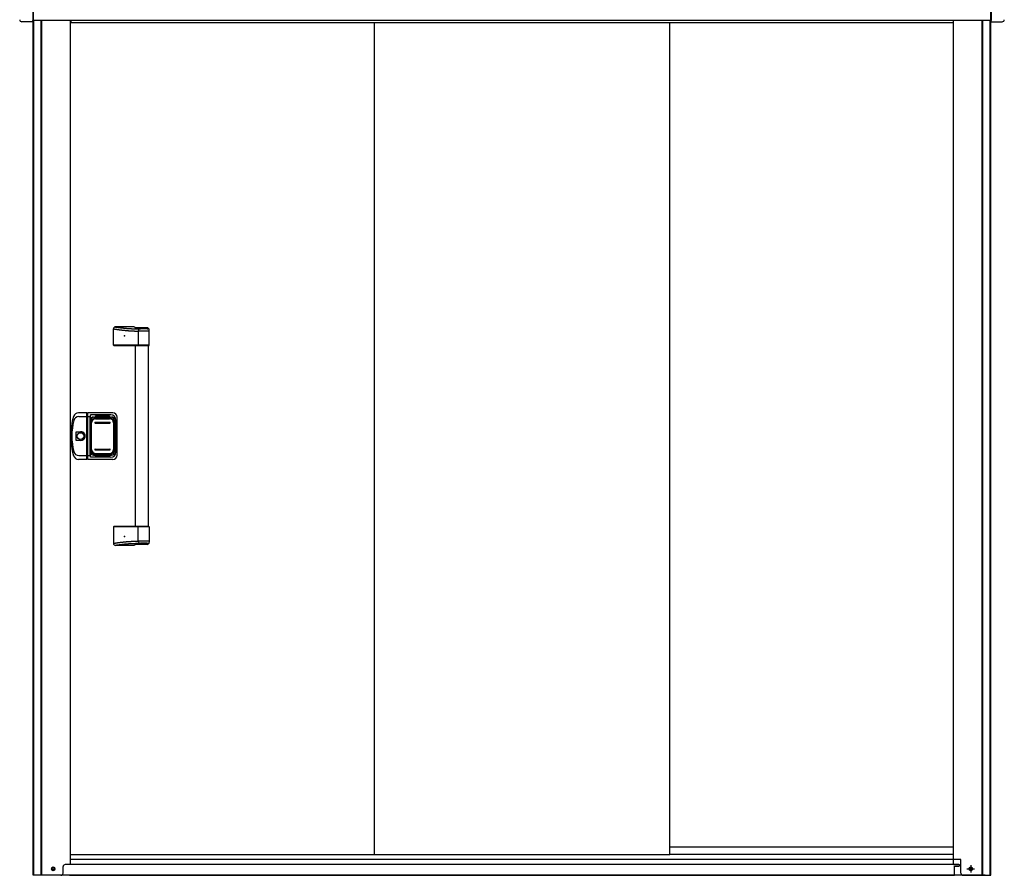
# Model space of a CAD drawing. Extents: x 543 to 20719, y 194 to 14052.
# Drawn here: x 2138 to 4417, y 11046 to 13025 of the extents above; entities that cross this region are included whole.
import ezdxf

# ---------------------------------------------------------------- set-up
doc = ezdxf.new("R2010")
doc.units = 0
doc.header["$LTSCALE"] = 50
doc.header["$MEASUREMENT"] = 0
doc.linetypes.add('1PL-S', pattern=[4, 2.5, -0.5, 0.5, -0.5])
for name, color, linetype in [('0-表カバー', 3, 'CONTINUOUS'), ('0-表プッシュ', 3, 'CONTINUOUS'), ('0-表示板', 3, 'CONTINUOUS'), ('上枠前', 2, 'CONTINUOUS'), ('下レール', 2, 'CONTINUOUS'), ('下枠前', 3, 'CONTINUOUS'), ('取手セット', 3, 'CONTINUOUS'), ('床補強', 3, 'CONTINUOUS'), ('扉後', 3, 'CONTINUOUS'), ('柱前', 3, 'CONTINUOUS'), ('鼻隠し前', 1, 'CONTINUOUS'), ('鼻隠し前コーナー樹脂', 4, 'CONTINUOUS')]:
    doc.layers.add(name, color=color, linetype=linetype)

msp = doc.modelspace()

# ---------------------------------------------------------------- linework, layer by layer
at = {"layer": '0-表カバー'}
for p, q in [((2294, 12115.8), (2274.8, 12115.8)), ((2275.3, 12106.8), (2294.2, 12106.8)), ((2294, 12007.8), (2294, 12115.8)), ((2294.2, 12114.8), (2294, 12115.8)), ((2294.2, 12114.8), (2294.2, 12008.8)), ((2296.2, 12114.8), (2294.2, 12114.8)), ((2296.2, 12106.8), (2294.2, 12106.8)), ((2296.2, 12114.8), (2296.5, 12115.8)), ((2296.2, 12106.8), (2296.2, 12114.8)), ((2296.2, 12008.8), (2296.2, 12106.8)), ((2296.2, 12106.8), (2301.7, 12106.8)), ((2354.2, 12115.8), (2296.5, 12115.8)), ((2296.5, 12007.8), (2296.5, 12115.8)), ((2302.2, 12110.8), (2301.7, 12106.8)), ((2301.7, 12016.8), (2301.7, 12106.8)), ((2349.2, 12110.8), (2302.2, 12110.8)), ((2302.2, 12012.8), (2302.2, 12110.8)), ((2303.2, 12099.8), (2303.2, 12023.8)), ((2309.2, 12105.8), (2351.2, 12105.8)), ((2357.2, 12099.8), (2357.2, 12023.8)), ((2361.2, 12024.8), (2361.2, 12098.8)), ((2364.2, 12017.8), (2364.2, 12105.8)), ((2269.3, 12051.9), (2269.3, 12071.7)), ((2269.3, 12071.7), (2279.2, 12071.7)), ((2279.2, 12051.9), (2269.3, 12051.9)), ((2294, 12007.8), (2274.8, 12007.8)), ((2275.3, 12016.8), (2294.2, 12016.8)), ((2294.2, 12008.8), (2294, 12007.8)), ((2296.2, 12016.9), (2294.2, 12016.9)), ((2296.2, 12008.8), (2294.2, 12008.8)), ((2296.2, 12016.8), (2301.7, 12016.8)), ((2296.5, 12007.8), (2296.2, 12008.8)), ((2354.2, 12007.8), (2296.5, 12007.8)), ((2302.2, 12012.8), (2301.7, 12016.8)), ((2349.2, 12012.8), (2302.2, 12012.8)), ((2309.2, 12017.8), (2351.2, 12017.8))]:
    msp.add_line(p, q, dxfattribs=at)
msp.add_circle((2279.2, 12061.8), 7.9, dxfattribs=at)
for centre, radius, start, end in [((2406.2, 12061.8), 150, 162.2811, 197.7189), ((2408.2, 12061.8), 149, 166.0618, 193.9382), ((2274.8, 12103.8), 12, 90, 162.2811), ((2275.3, 12094.8), 12, 90, 166.0618), ((2309.2, 12099.8), 6, 90, 180), ((2349.2, 12098.8), 12, 0, 90), ((2351.2, 12099.8), 6, 0, 90), ((2354.2, 12105.8), 10, 0, 90), ((2279.2, 12061.8), 9.9, 270, 90), ((2280.2, 12061.8), 9.95, 264.495, 95.505), ((2274.8, 12019.8), 12, 197.7189, 270), ((2275.3, 12028.8), 12, 193.9382, 270), ((2309.2, 12023.8), 6, 180, 270), ((2349.2, 12024.8), 12, 270, 0), ((2351.2, 12023.8), 6, 270, 0), ((2354.2, 12017.8), 10, 270, 0)]:
    msp.add_arc(centre, radius, start, end, dxfattribs=at)
at = {"layer": '0-表プッシュ'}
for p, q in [((2312.5, 12102.5), (2348, 12102.5)), ((2314, 12101.8), (2346.5, 12101.8)), ((2303.5, 12030.1), (2303.5, 12093.5)), ((2305, 12030.8), (2305, 12092.8)), ((2313.2, 12093.8), (2347.2, 12093.8)), ((2313.2, 12091.8), (2347.2, 12091.8)), ((2355.5, 12092.8), (2355.5, 12030.8)), ((2357, 12093.5), (2357, 12030.1)), ((2313.2, 12031.8), (2347.2, 12031.8)), ((2313.2, 12029.8), (2347.2, 12029.8)), ((2312.5, 12021.1), (2348, 12021.1)), ((2314, 12021.8), (2346.5, 12021.8))]:
    msp.add_line(p, q, dxfattribs=at)
for centre, radius, start, end in [((2312.5, 12093.5), 9, 90, 180), ((2314, 12092.8), 9, 90, 180), ((2346.5, 12092.8), 9, 0, 90), ((2348, 12093.5), 9, 0, 90), ((2313.2, 12092.8), 1, 90, 270), ((2347.2, 12092.8), 1, 270, 90), ((2312.5, 12030.1), 9, 180, 270), ((2314, 12030.8), 9, 180, 270), ((2313.2, 12030.8), 1, 90, 270), ((2346.5, 12030.8), 9, 270, 0), ((2347.2, 12030.8), 1, 270, 90), ((2348, 12030.1), 9, 270, 0)]:
    msp.add_arc(centre, radius, start, end, dxfattribs=at)
at = {"layer": '0-表示板'}
for p, q in [((2303.5, 12099.3), (2303.5, 12095.5)), ((2305.2, 12099.8), (2305.2, 12098.7)), ((2306.2, 12100.8), (2307.3, 12100.8)), ((2309.5, 12105.3), (2314.2, 12105.3)), ((2314.2, 12105.3), (2314.2, 12108.3)), ((2314.2, 12108.3), (2346.2, 12108.3)), ((2346.2, 12108.3), (2346.2, 12105.3)), ((2346.2, 12105.3), (2351, 12105.3)), ((2353.2, 12100.8), (2354.3, 12100.8)), ((2355.3, 12099.8), (2355.3, 12098.7)), ((2357, 12099.3), (2357, 12093.5)), ((2302.7, 12095.5), (2302.7, 12088.8)), ((2303.7, 12095.5), (2302.7, 12095.5)), ((2303.5, 12088.8), (2302.7, 12088.8)), ((2302.7, 12028.1), (2302.7, 12034.8)), ((2303.5, 12034.8), (2302.7, 12034.8)), ((2303.7, 12028.1), (2302.7, 12028.1)), ((2303.5, 12024.3), (2303.5, 12028.1)), ((2357, 12024.3), (2357, 12030.1)), ((2305.2, 12023.8), (2305.2, 12024.9)), ((2306.2, 12022.8), (2307.3, 12022.8)), ((2309.5, 12018.3), (2314.2, 12018.3)), ((2314.2, 12018.3), (2314.2, 12015.3)), ((2314.2, 12015.3), (2346.2, 12015.3)), ((2346.2, 12015.3), (2346.2, 12018.3)), ((2346.2, 12018.3), (2351, 12018.3)), ((2353.2, 12022.8), (2354.3, 12022.8)), ((2355.3, 12023.8), (2355.3, 12024.9))]:
    msp.add_line(p, q, dxfattribs=at)
for centre, radius, start, end in [((2309.5, 12099.3), 6, 90, 180), ((2306.2, 12099.8), 1, 90, 180), ((2351, 12099.3), 6, 0, 90), ((2354.3, 12099.8), 1, 0, 90), ((2354.3, 12099.8), 1, 0, 90), ((2309.5, 12024.3), 6, 180, 270), ((2306.2, 12023.8), 1, 180, 270), ((2351, 12024.3), 6, 270, 0), ((2354.3, 12023.8), 1, 270, 0), ((2354.3, 12023.8), 1, 270, 0)]:
    msp.add_arc(centre, radius, start, end, dxfattribs=at)
at = {"layer": '上枠前'}
for p, q in [((2257, 13021.5), (2257, 13018.5)), ((2257, 13018.5), (4298, 13018.5)), ((4298, 13021.5), (4298, 13018.5))]:
    msp.add_line(p, q, dxfattribs=at)
for centre, start, end in [((2252, 13021.5), 0, 28.9008), ((4303, 13021.5), 151.0992, 180)]:
    msp.add_arc(centre, 5, start, end, dxfattribs=at)
at = {"layer": '下レール'}
for p, q in [((4299, 11110.6), (3642.5, 11110.6)), ((4299, 11093.6), (3642.5, 11093.6))]:
    msp.add_line(p, q, dxfattribs=at)
at = {"layer": '下枠前'}
for p, q in [((4311, 11070.5), (2244, 11070.5)), ((4372, 11045.5), (2183, 11045.5))]:
    msp.add_line(p, q, dxfattribs=at)
at = {"layer": '下枠前', "color": 6, "linetype": '1PL-S'}
for p, q in [((4330.1, 11060.5), (4347.9, 11060.5)), ((4339, 11069), (4339, 11052))]:
    msp.add_line(p, q, dxfattribs=at)
at = {"layer": '下枠前', "color": 4}
for centre in [(2216, 11060.5), (4339, 11060.5)]:
    msp.add_circle(centre, 3, dxfattribs=at)
at = {"layer": '下枠前'}
for centre in [(2216, 11060.5), (4339, 11060.5)]:
    msp.add_circle(centre, 2, dxfattribs=at)
at = {"layer": '取手セット'}
for p, q in [((2355.4, 12271.8), (2355.4, 12309.8)), ((2404.3, 12314.8), (2360.4, 12314.8)), ((2433.2, 12312.4), (2406.5, 12312.4)), ((2412.7, 12304.6), (2412.7, 12271.8)), ((2438.2, 12304.6), (2412.7, 12304.6)), ((2433.7, 12309.6), (2417.7, 12309.6)), ((2435.7, 12311.6), (2435.7, 12311.7)), ((2438.2, 12271.8), (2438.2, 12307.4)), ((2356.4, 12270.8), (2355.4, 12271.8)), ((2438.2, 12271.8), (2355.4, 12271.8)), ((2437.2, 12270.8), (2356.4, 12270.8)), ((2406.7, 11852.8), (2406.7, 12270.8)), ((2414.1, 12270.8), (2412.7, 12271.8)), ((2436.7, 11852.8), (2436.7, 12270.8)), ((2437.2, 12270.8), (2438.2, 12271.8)), ((2356.4, 11852.8), (2355.4, 11851.8)), ((2355.4, 11851.8), (2355.4, 11813.8)), ((2438.2, 11851.8), (2355.4, 11851.8)), ((2437.2, 11852.8), (2356.4, 11852.8)), ((2414.1, 11852.8), (2412.7, 11851.8)), ((2412.7, 11819), (2412.7, 11851.8)), ((2437.2, 11852.8), (2438.2, 11851.8)), ((2438.2, 11851.8), (2438.2, 11816.2)), ((2404.3, 11808.8), (2360.4, 11808.8)), ((2433.2, 11811.2), (2406.5, 11811.2)), ((2438.2, 11819), (2412.7, 11819)), ((2433.7, 11814), (2417.7, 11814)), ((2435.7, 11812), (2435.7, 11811.9))]:
    msp.add_line(p, q, dxfattribs=at)
for points in [[(2355.4, 12309.8, 0), (2355.8, 12309.8, 0), (2356.2, 12309.7, 0), (2356.5, 12309.7, 0), (2356.9, 12309.6, 0), (2357.2, 12309.6, 0), (2357.6, 12309.5, 0), (2357.9, 12309.5, 0), (2358.3, 12309.4, 0), (2358.7, 12309.4, 0), (2359, 12309.3, 0), (2359.4, 12309.3, 0), (2359.7, 12309.2, 0), (2360.1, 12309.2, 0), (2360.5, 12309.1, 0), (2360.8, 12309.1, 0), (2361.2, 12309, 0), (2361.5, 12309, 0), (2361.9, 12308.9, 0), (2362.2, 12308.9, 0), (2362.6, 12308.8, 0), (2363, 12308.8, 0), (2363.3, 12308.7, 0), (2363.7, 12308.7, 0), (2364, 12308.6, 0), (2364.4, 12308.6, 0), (2364.8, 12308.5, 0), (2365.1, 12308.5, 0), (2365.5, 12308.4, 0), (2365.8, 12308.4, 0), (2366.2, 12308.3, 0), (2366.6, 12308.3, 0), (2366.9, 12308.2, 0), (2367.3, 12308.2, 0), (2367.6, 12308.1, 0), (2368, 12308.1, 0), (2368.3, 12308, 0), (2368.7, 12308, 0), (2369.1, 12308, 0), (2369.4, 12307.9, 0), (2369.8, 12307.9, 0), (2370.1, 12307.8, 0), (2370.5, 12307.8, 0), (2370.9, 12307.7, 0), (2371.2, 12307.7, 0), (2371.6, 12307.6, 0), (2371.9, 12307.6, 0), (2372.3, 12307.5, 0), (2372.7, 12307.5, 0), (2373, 12307.5, 0), (2373.4, 12307.4, 0), (2373.7, 12307.4, 0), (2374.1, 12307.3, 0), (2374.4, 12307.3, 0), (2374.8, 12307.2, 0), (2375.2, 12307.2, 0), (2375.5, 12307.2, 0), (2375.9, 12307.1, 0), (2376.2, 12307.1, 0), (2376.6, 12307, 0), (2377, 12307, 0), (2377.3, 12307, 0), (2377.7, 12306.9, 0), (2378, 12306.9, 0), (2378.4, 12306.8, 0), (2378.8, 12306.8, 0), (2379.1, 12306.8, 0), (2379.5, 12306.7, 0), (2379.8, 12306.7, 0), (2380.2, 12306.6, 0), (2380.6, 12306.6, 0), (2380.9, 12306.6, 0), (2381.3, 12306.5, 0), (2381.6, 12306.5, 0), (2382, 12306.5, 0), (2382.3, 12306.4, 0), (2382.7, 12306.4, 0), (2383.1, 12306.4, 0), (2383.4, 12306.3, 0), (2383.8, 12306.3, 0), (2384.2, 12306.3, 0), (2384.5, 12306.2, 0), (2384.9, 12306.2, 0), (2385.2, 12306.2, 0), (2385.6, 12306.1, 0), (2385.9, 12306.1, 0), (2386.3, 12306.1, 0), (2386.7, 12306, 0), (2387, 12306, 0), (2387.4, 12306, 0), (2387.8, 12306, 0), (2388.1, 12305.9, 0), (2388.5, 12305.9, 0), (2388.8, 12305.9, 0), (2389.2, 12305.8, 0), (2389.6, 12305.8, 0), (2389.9, 12305.8, 0), (2390.3, 12305.8, 0), (2390.6, 12305.7, 0), (2391, 12305.7, 0), (2391.3, 12305.7, 0), (2391.7, 12305.7, 0), (2392.1, 12305.6, 0), (2392.4, 12305.6, 0), (2392.8, 12305.6, 0), (2393.2, 12305.6, 0), (2393.5, 12305.5, 0), (2393.9, 12305.5, 0), (2394.2, 12305.5, 0), (2394.6, 12305.5, 0), (2395, 12305.4, 0), (2395.3, 12305.4, 0), (2395.7, 12305.4, 0), (2396, 12305.4, 0), (2396.4, 12305.4, 0), (2396.8, 12305.3, 0), (2397.1, 12305.3, 0), (2397.5, 12305.3, 0), (2397.8, 12305.3, 0), (2398.2, 12305.3, 0), (2398.6, 12305.2, 0), (2398.9, 12305.2, 0), (2399.3, 12305.2, 0), (2399.7, 12305.2, 0), (2400, 12305.2, 0), (2400.4, 12305.1, 0), (2400.7, 12305.1, 0), (2401.1, 12305.1, 0), (2401.5, 12305.1, 0), (2401.8, 12305.1, 0), (2402.2, 12305, 0), (2402.5, 12305, 0), (2402.9, 12305, 0), (2403.3, 12305, 0), (2403.6, 12305, 0), (2404, 12305, 0), (2404.3, 12304.9, 0), (2404.7, 12304.9, 0), (2405.1, 12304.9, 0), (2405.4, 12304.9, 0), (2405.8, 12304.9, 0), (2406.2, 12304.9, 0), (2406.5, 12304.8, 0), (2406.9, 12304.8, 0), (2407.2, 12304.8, 0), (2407.6, 12304.8, 0), (2408, 12304.8, 0), (2408.3, 12304.8, 0), (2408.7, 12304.7, 0), (2409, 12304.7, 0), (2409.4, 12304.7, 0), (2409.8, 12304.7, 0), (2410.1, 12304.7, 0), (2410.5, 12304.7, 0), (2410.8, 12304.7, 0), (2411.2, 12304.6, 0), (2411.6, 12304.6, 0), (2411.9, 12304.6, 0), (2412.3, 12304.6, 0), (2412.7, 12304.6, 0)], [(2358.5, 12314.4, 0), (2358.8, 12314.4, 0), (2359.2, 12314.3, 0), (2359.5, 12314.3, 0), (2359.8, 12314.2, 0), (2360.2, 12314.2, 0), (2360.5, 12314.1, 0), (2360.8, 12314.1, 0), (2361.2, 12314, 0), (2361.5, 12314, 0), (2361.9, 12313.9, 0), (2362.2, 12313.9, 0), (2362.6, 12313.8, 0), (2362.9, 12313.8, 0), (2363.2, 12313.7, 0), (2363.6, 12313.7, 0), (2363.9, 12313.7, 0), (2364.2, 12313.6, 0), (2364.6, 12313.6, 0), (2364.9, 12313.5, 0), (2365.3, 12313.5, 0), (2365.6, 12313.4, 0), (2365.9, 12313.4, 0), (2366.3, 12313.3, 0), (2366.6, 12313.3, 0), (2367, 12313.2, 0), (2367.3, 12313.2, 0), (2367.6, 12313.2, 0), (2368, 12313.1, 0), (2368.3, 12313.1, 0), (2368.7, 12313, 0), (2369, 12313, 0), (2369.3, 12312.9, 0), (2369.7, 12312.9, 0), (2370, 12312.9, 0), (2370.4, 12312.8, 0), (2370.7, 12312.8, 0), (2371, 12312.7, 0), (2371.4, 12312.7, 0), (2371.7, 12312.6, 0), (2372.1, 12312.6, 0), (2372.4, 12312.6, 0), (2372.7, 12312.5, 0), (2373.1, 12312.5, 0), (2373.4, 12312.4, 0), (2373.8, 12312.4, 0), (2374.1, 12312.4, 0), (2374.4, 12312.3, 0), (2374.8, 12312.3, 0), (2375.1, 12312.2, 0), (2375.4, 12312.2, 0), (2375.8, 12312.2, 0), (2376.1, 12312.1, 0), (2376.5, 12312.1, 0), (2376.8, 12312, 0), (2377.2, 12312, 0), (2377.5, 12312, 0), (2377.8, 12311.9, 0), (2378.2, 12311.9, 0), (2378.5, 12311.8, 0), (2378.8, 12311.8, 0), (2379.2, 12311.8, 0), (2379.5, 12311.7, 0), (2379.9, 12311.7, 0), (2380.2, 12311.7, 0), (2380.6, 12311.6, 0), (2380.9, 12311.6, 0), (2381.2, 12311.6, 0), (2381.6, 12311.5, 0), (2381.9, 12311.5, 0), (2382.3, 12311.5, 0), (2382.6, 12311.4, 0), (2382.9, 12311.4, 0), (2383.3, 12311.4, 0), (2383.6, 12311.3, 0), (2384, 12311.3, 0), (2384.3, 12311.3, 0), (2384.6, 12311.2, 0), (2385, 12311.2, 0), (2385.3, 12311.2, 0), (2385.7, 12311.1, 0), (2386, 12311.1, 0), (2386.3, 12311.1, 0), (2386.7, 12311.1, 0), (2387, 12311, 0), (2387.4, 12311, 0), (2387.7, 12311, 0), (2388.1, 12310.9, 0), (2388.4, 12310.9, 0), (2388.7, 12310.9, 0), (2389.1, 12310.9, 0), (2389.4, 12310.8, 0), (2389.8, 12310.8, 0), (2390.1, 12310.8, 0), (2390.5, 12310.8, 0), (2390.8, 12310.7, 0), (2391.2, 12310.7, 0), (2391.5, 12310.7, 0), (2391.9, 12310.7, 0), (2392.2, 12310.6, 0), (2392.6, 12310.6, 0), (2392.9, 12310.6, 0), (2393.3, 12310.6, 0), (2393.7, 12310.6, 0), (2394, 12310.5, 0), (2394.4, 12310.5, 0), (2394.7, 12310.5, 0), (2395.1, 12310.5, 0), (2395.5, 12310.4, 0), (2395.8, 12310.4, 0), (2396.2, 12310.4, 0), (2396.6, 12310.4, 0), (2397, 12310.4, 0), (2397.3, 12310.3, 0), (2397.7, 12310.3, 0), (2398.1, 12310.3, 0), (2398.5, 12310.3, 0), (2398.8, 12310.3, 0), (2399.2, 12310.3, 0), (2399.6, 12310.2, 0), (2400, 12310.2, 0), (2400.4, 12310.2, 0), (2400.8, 12310.2, 0), (2401.2, 12310.2, 0), (2401.6, 12310.1, 0), (2402, 12310.1, 0), (2402.4, 12310.1, 0), (2402.8, 12310.1, 0), (2403.2, 12310.1, 0), (2403.7, 12310.1, 0), (2404.1, 12310, 0), (2404.5, 12310, 0), (2404.9, 12310, 0), (2405.3, 12310, 0), (2405.8, 12310, 0), (2406.2, 12310, 0), (2406.6, 12309.9, 0), (2407.1, 12309.9, 0), (2407.5, 12309.9, 0), (2407.9, 12309.9, 0), (2408.4, 12309.9, 0), (2408.8, 12309.9, 0), (2409.3, 12309.8, 0), (2409.8, 12309.8, 0), (2410.2, 12309.8, 0), (2410.7, 12309.8, 0), (2411.2, 12309.8, 0), (2411.6, 12309.8, 0), (2412.1, 12309.8, 0), (2412.6, 12309.7, 0), (2413.1, 12309.7, 0), (2413.6, 12309.7, 0), (2414.1, 12309.7, 0), (2414.6, 12309.7, 0), (2415.1, 12309.7, 0), (2415.6, 12309.7, 0), (2416.1, 12309.6, 0), (2416.6, 12309.6, 0), (2417.1, 12309.6, 0), (2417.7, 12309.6, 0)], [(2355.4, 11813.8, 0), (2355.8, 11813.8, 0), (2356.2, 11813.9, 0), (2356.5, 11813.9, 0), (2356.9, 11814, 0), (2357.2, 11814, 0), (2357.6, 11814.1, 0), (2357.9, 11814.1, 0), (2358.3, 11814.2, 0), (2358.7, 11814.2, 0), (2359, 11814.3, 0), (2359.4, 11814.3, 0), (2359.7, 11814.4, 0), (2360.1, 11814.4, 0), (2360.5, 11814.5, 0), (2360.8, 11814.5, 0), (2361.2, 11814.6, 0), (2361.5, 11814.6, 0), (2361.9, 11814.7, 0), (2362.2, 11814.7, 0), (2362.6, 11814.8, 0), (2363, 11814.8, 0), (2363.3, 11814.9, 0), (2363.7, 11814.9, 0), (2364, 11815, 0), (2364.4, 11815, 0), (2364.8, 11815.1, 0), (2365.1, 11815.1, 0), (2365.5, 11815.2, 0), (2365.8, 11815.2, 0), (2366.2, 11815.3, 0), (2366.6, 11815.3, 0), (2366.9, 11815.4, 0), (2367.3, 11815.4, 0), (2367.6, 11815.5, 0), (2368, 11815.5, 0), (2368.3, 11815.6, 0), (2368.7, 11815.6, 0), (2369.1, 11815.6, 0), (2369.4, 11815.7, 0), (2369.8, 11815.7, 0), (2370.1, 11815.8, 0), (2370.5, 11815.8, 0), (2370.9, 11815.9, 0), (2371.2, 11815.9, 0), (2371.6, 11816, 0), (2371.9, 11816, 0), (2372.3, 11816.1, 0), (2372.7, 11816.1, 0), (2373, 11816.1, 0), (2373.4, 11816.2, 0), (2373.7, 11816.2, 0), (2374.1, 11816.3, 0), (2374.4, 11816.3, 0), (2374.8, 11816.4, 0), (2375.2, 11816.4, 0), (2375.5, 11816.4, 0), (2375.9, 11816.5, 0), (2376.2, 11816.5, 0), (2376.6, 11816.6, 0), (2377, 11816.6, 0), (2377.3, 11816.6, 0), (2377.7, 11816.7, 0), (2378, 11816.7, 0), (2378.4, 11816.8, 0), (2378.8, 11816.8, 0), (2379.1, 11816.8, 0), (2379.5, 11816.9, 0), (2379.8, 11816.9, 0), (2380.2, 11817, 0), (2380.6, 11817, 0), (2380.9, 11817, 0), (2381.3, 11817.1, 0), (2381.6, 11817.1, 0), (2382, 11817.1, 0), (2382.3, 11817.2, 0), (2382.7, 11817.2, 0), (2383.1, 11817.2, 0), (2383.4, 11817.3, 0), (2383.8, 11817.3, 0), (2384.2, 11817.3, 0), (2384.5, 11817.4, 0), (2384.9, 11817.4, 0), (2385.2, 11817.4, 0), (2385.6, 11817.5, 0), (2385.9, 11817.5, 0), (2386.3, 11817.5, 0), (2386.7, 11817.6, 0), (2387, 11817.6, 0), (2387.4, 11817.6, 0), (2387.8, 11817.6, 0), (2388.1, 11817.7, 0), (2388.5, 11817.7, 0), (2388.8, 11817.7, 0), (2389.2, 11817.8, 0), (2389.6, 11817.8, 0), (2389.9, 11817.8, 0), (2390.3, 11817.8, 0), (2390.6, 11817.9, 0), (2391, 11817.9, 0), (2391.3, 11817.9, 0), (2391.7, 11817.9, 0), (2392.1, 11818, 0), (2392.4, 11818, 0), (2392.8, 11818, 0), (2393.2, 11818, 0), (2393.5, 11818.1, 0), (2393.9, 11818.1, 0), (2394.2, 11818.1, 0), (2394.6, 11818.1, 0), (2395, 11818.2, 0), (2395.3, 11818.2, 0), (2395.7, 11818.2, 0), (2396, 11818.2, 0), (2396.4, 11818.2, 0), (2396.8, 11818.3, 0), (2397.1, 11818.3, 0), (2397.5, 11818.3, 0), (2397.8, 11818.3, 0), (2398.2, 11818.3, 0), (2398.6, 11818.4, 0), (2398.9, 11818.4, 0), (2399.3, 11818.4, 0), (2399.7, 11818.4, 0), (2400, 11818.4, 0), (2400.4, 11818.5, 0), (2400.7, 11818.5, 0), (2401.1, 11818.5, 0), (2401.5, 11818.5, 0), (2401.8, 11818.5, 0), (2402.2, 11818.6, 0), (2402.5, 11818.6, 0), (2402.9, 11818.6, 0), (2403.3, 11818.6, 0), (2403.6, 11818.6, 0), (2404, 11818.6, 0), (2404.3, 11818.7, 0), (2404.7, 11818.7, 0), (2405.1, 11818.7, 0), (2405.4, 11818.7, 0), (2405.8, 11818.7, 0), (2406.2, 11818.7, 0), (2406.5, 11818.8, 0), (2406.9, 11818.8, 0), (2407.2, 11818.8, 0), (2407.6, 11818.8, 0), (2408, 11818.8, 0), (2408.3, 11818.8, 0), (2408.7, 11818.9, 0), (2409, 11818.9, 0), (2409.4, 11818.9, 0), (2409.8, 11818.9, 0), (2410.1, 11818.9, 0), (2410.5, 11818.9, 0), (2410.8, 11818.9, 0), (2411.2, 11819, 0), (2411.6, 11819, 0), (2411.9, 11819, 0), (2412.3, 11819, 0), (2412.7, 11819, 0)], [(2358.5, 11809.2, 0), (2358.8, 11809.2, 0), (2359.2, 11809.3, 0), (2359.5, 11809.3, 0), (2359.8, 11809.4, 0), (2360.2, 11809.4, 0), (2360.5, 11809.5, 0), (2360.8, 11809.5, 0), (2361.2, 11809.6, 0), (2361.5, 11809.6, 0), (2361.9, 11809.7, 0), (2362.2, 11809.7, 0), (2362.6, 11809.8, 0), (2362.9, 11809.8, 0), (2363.2, 11809.9, 0), (2363.6, 11809.9, 0), (2363.9, 11809.9, 0), (2364.2, 11810, 0), (2364.6, 11810, 0), (2364.9, 11810.1, 0), (2365.3, 11810.1, 0), (2365.6, 11810.2, 0), (2365.9, 11810.2, 0), (2366.3, 11810.3, 0), (2366.6, 11810.3, 0), (2367, 11810.4, 0), (2367.3, 11810.4, 0), (2367.6, 11810.4, 0), (2368, 11810.5, 0), (2368.3, 11810.5, 0), (2368.7, 11810.6, 0), (2369, 11810.6, 0), (2369.3, 11810.7, 0), (2369.7, 11810.7, 0), (2370, 11810.7, 0), (2370.4, 11810.8, 0), (2370.7, 11810.8, 0), (2371, 11810.9, 0), (2371.4, 11810.9, 0), (2371.7, 11811, 0), (2372.1, 11811, 0), (2372.4, 11811, 0), (2372.7, 11811.1, 0), (2373.1, 11811.1, 0), (2373.4, 11811.2, 0), (2373.8, 11811.2, 0), (2374.1, 11811.2, 0), (2374.4, 11811.3, 0), (2374.8, 11811.3, 0), (2375.1, 11811.4, 0), (2375.4, 11811.4, 0), (2375.8, 11811.4, 0), (2376.1, 11811.5, 0), (2376.5, 11811.5, 0), (2376.8, 11811.6, 0), (2377.2, 11811.6, 0), (2377.5, 11811.6, 0), (2377.8, 11811.7, 0), (2378.2, 11811.7, 0), (2378.5, 11811.8, 0), (2378.8, 11811.8, 0), (2379.2, 11811.8, 0), (2379.5, 11811.9, 0), (2379.9, 11811.9, 0), (2380.2, 11811.9, 0), (2380.6, 11812, 0), (2380.9, 11812, 0), (2381.2, 11812, 0), (2381.6, 11812.1, 0), (2381.9, 11812.1, 0), (2382.3, 11812.1, 0), (2382.6, 11812.2, 0), (2382.9, 11812.2, 0), (2383.3, 11812.2, 0), (2383.6, 11812.3, 0), (2384, 11812.3, 0), (2384.3, 11812.3, 0), (2384.6, 11812.4, 0), (2385, 11812.4, 0), (2385.3, 11812.4, 0), (2385.7, 11812.5, 0), (2386, 11812.5, 0), (2386.3, 11812.5, 0), (2386.7, 11812.5, 0), (2387, 11812.6, 0), (2387.4, 11812.6, 0), (2387.7, 11812.6, 0), (2388.1, 11812.7, 0), (2388.4, 11812.7, 0), (2388.7, 11812.7, 0), (2389.1, 11812.7, 0), (2389.4, 11812.8, 0), (2389.8, 11812.8, 0), (2390.1, 11812.8, 0), (2390.5, 11812.8, 0), (2390.8, 11812.9, 0), (2391.2, 11812.9, 0), (2391.5, 11812.9, 0), (2391.9, 11812.9, 0), (2392.2, 11813, 0), (2392.6, 11813, 0), (2392.9, 11813, 0), (2393.3, 11813, 0), (2393.7, 11813, 0), (2394, 11813.1, 0), (2394.4, 11813.1, 0), (2394.7, 11813.1, 0), (2395.1, 11813.1, 0), (2395.5, 11813.2, 0), (2395.8, 11813.2, 0), (2396.2, 11813.2, 0), (2396.6, 11813.2, 0), (2397, 11813.2, 0), (2397.3, 11813.3, 0), (2397.7, 11813.3, 0), (2398.1, 11813.3, 0), (2398.5, 11813.3, 0), (2398.8, 11813.3, 0), (2399.2, 11813.3, 0), (2399.6, 11813.4, 0), (2400, 11813.4, 0), (2400.4, 11813.4, 0), (2400.8, 11813.4, 0), (2401.2, 11813.4, 0), (2401.6, 11813.5, 0), (2402, 11813.5, 0), (2402.4, 11813.5, 0), (2402.8, 11813.5, 0), (2403.2, 11813.5, 0), (2403.7, 11813.5, 0), (2404.1, 11813.6, 0), (2404.5, 11813.6, 0), (2404.9, 11813.6, 0), (2405.3, 11813.6, 0), (2405.8, 11813.6, 0), (2406.2, 11813.6, 0), (2406.6, 11813.7, 0), (2407.1, 11813.7, 0), (2407.5, 11813.7, 0), (2407.9, 11813.7, 0), (2408.4, 11813.7, 0), (2408.8, 11813.7, 0), (2409.3, 11813.8, 0), (2409.8, 11813.8, 0), (2410.2, 11813.8, 0), (2410.7, 11813.8, 0), (2411.2, 11813.8, 0), (2411.6, 11813.8, 0), (2412.1, 11813.8, 0), (2412.6, 11813.9, 0), (2413.1, 11813.9, 0), (2413.6, 11813.9, 0), (2414.1, 11813.9, 0), (2414.6, 11813.9, 0), (2415.1, 11813.9, 0), (2415.6, 11813.9, 0), (2416.1, 11814, 0), (2416.6, 11814, 0), (2417.1, 11814, 0), (2417.7, 11814, 0)]]:
    msp.add_polyline3d(points, dxfattribs=at)
for centre, radius, start, end in [((2360.4, 12309.8), 5, 90, 180), ((2406.7, 12314.8), 2.4, 180, 270), ((2417.7, 12304.6), 5, 90, 180), ((2433.2, 12307.4), 5, 0, 90), ((2433.7, 12311.6), 2, 270, 360), ((2360.4, 11813.8), 5, 180, 270), ((2406.7, 11808.8), 2.4, 90, 180), ((2417.7, 11819), 5, 180, 270), ((2433.2, 11816.2), 5, 270, 0), ((2433.7, 11812), 2, 0, 90)]:
    msp.add_arc(centre, radius, start, end, dxfattribs=at)
for p in [(2381.2, 12293.8), (2381.2, 11829.8)]:
    msp.add_point(p, dxfattribs=at)
at = {"layer": '床補強'}
for p, q in [((4316, 11081.7), (2256, 11081.7)), ((4316, 11071.7), (4316, 11081.7)), ((4301, 11045.5), (4301, 11066.7)), ((4301, 11066.7), (4311, 11066.7)), ((2254, 11045.5), (4301, 11045.5))]:
    msp.add_line(p, q, dxfattribs=at)
msp.add_arc((4311, 11071.7), 5, 270, 0, dxfattribs=at)
at = {"layer": '扉後'}
for p, q in [((2959.7, 11092.8), (2959.7, 13018.5)), ((3642.5, 11092.8), (3642.5, 13018.5)), ((3642.5, 11092.8), (2256, 11092.8))]:
    msp.add_line(p, q, dxfattribs=at)
at = {"layer": '柱前'}
for p, q in [((2170, 11045.5), (2170, 13124)), ((4385, 11045.5), (4385, 13124)), ((2171, 11045.5), (2171, 13023.9)), ((2188, 11045.5), (2188, 13023.9)), ((2190, 11045.5), (2190, 13023.9)), ((2256, 11070.5), (2256, 13023.9)), ((4299, 11070.5), (4299, 13023.9)), ((4365, 11045.5), (4365, 13023.9)), ((4367, 11045.5), (4367, 13023.9)), ((4384, 11045.5), (4384, 13023.9)), ((2170.3, 11379.8), (2170.8, 11379.2)), ((2170.3, 11368.2), (2170.3, 11379.8)), ((2170.3, 11368.2), (2170.8, 11368.8)), ((4384.7, 11379.8), (4384.2, 11379.2)), ((4384.7, 11368.2), (4384.2, 11368.8)), ((4384.7, 11368.2), (4384.7, 11379.8)), ((2188, 11045.5), (2188, 11066.5)), ((2190, 11045.5), (2190, 11066.5)), ((2215.2, 11064.3), (2216.8, 11064.3)), ((2216.8, 11056.8), (2215.2, 11056.8)), ((2239, 11050.5), (2239, 11065.5)), ((2256, 11070.5), (2244, 11070.5)), ((4299, 11070.5), (4311, 11070.5)), ((4316, 11050.5), (4316, 11065.5)), ((4339.8, 11064.3), (4338.2, 11064.3)), ((4338.2, 11056.8), (4339.8, 11056.8)), ((4365, 11045.5), (4365, 11066.5)), ((4367, 11045.5), (4367, 11066.5)), ((2234, 11045.5), (2170, 11045.5)), ((4321, 11045.5), (4385, 11045.5))]:
    msp.add_line(p, q, dxfattribs=at)
for centre, radius, start, end in [((2215.2, 11060.5), 3.75, 90, 270), ((2216.8, 11060.5), 3.75, 270, 90), ((2234, 11050.5), 5, 270, 0), ((2244, 11065.5), 5, 90, 180), ((4311, 11065.5), 5, 0, 90), ((4321, 11050.5), 5, 180, 270), ((4338.2, 11060.5), 3.75, 90, 270), ((4339.8, 11060.5), 3.75, 270, 90)]:
    msp.add_arc(centre, radius, start, end, dxfattribs=at)
at = {"layer": '鼻隠し前'}
for p, q in [((2170, 13164.7), (2170, 13023.9)), ((4385, 13164.7), (4385, 13023.9)), ((2170, 13023.9), (4385, 13023.9))]:
    msp.add_line(p, q, dxfattribs=at)
at = {"layer": '鼻隠し前コーナー樹脂', "linetype": 'Continuous'}
for p, q in [((2169, 13057.1), (2169, 13023.4)), ((4386, 13057.1), (4386, 13023.4)), ((2169, 13020.3), (2143.5, 13020.3)), ((2169, 13020.3), (2169, 13023.4)), ((2170, 13022.3), (2169, 13022.3)), ((4385, 13022.3), (4386, 13022.3)), ((4386, 13020.3), (4386, 13023.4)), ((4386, 13020.3), (4411.5, 13020.3))]:
    msp.add_line(p, q, dxfattribs=at)
for centre, start, end in [((2143.5, 13025.3), 180, 270), ((4411.5, 13025.3), 270, 0)]:
    msp.add_arc(centre, 5, start, end, dxfattribs=at)

doc.saveas('drawing.dxf')
